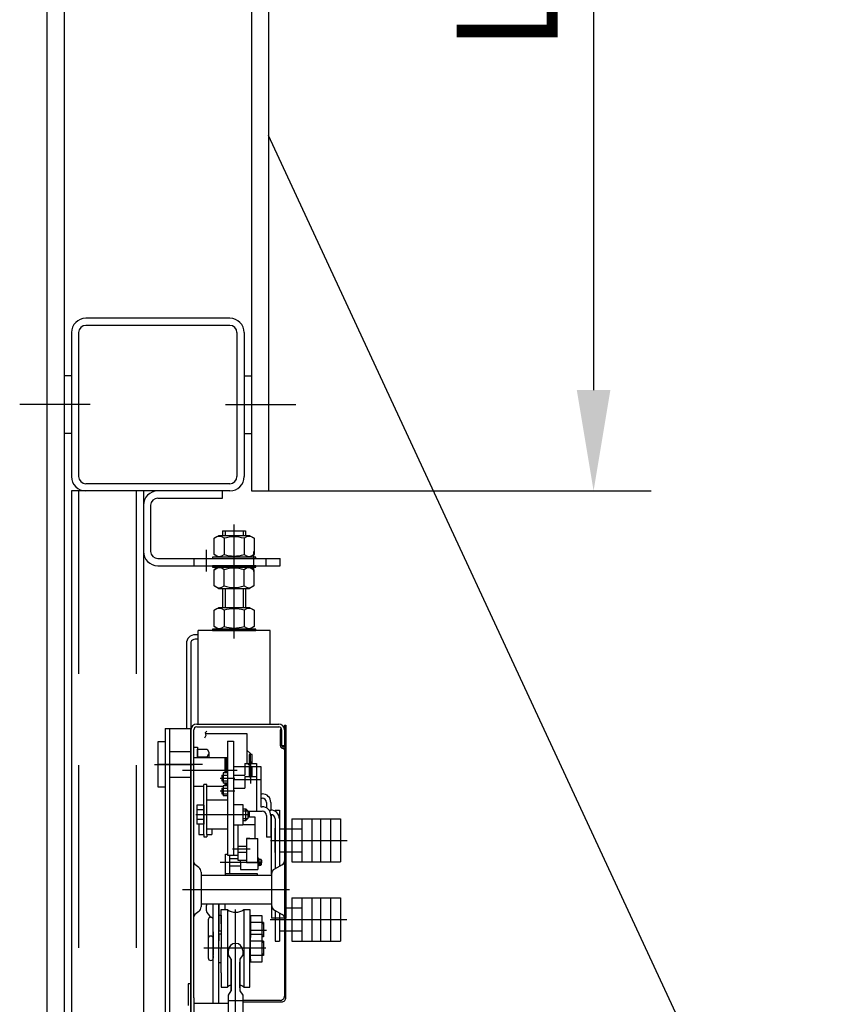
# Model space of a CAD drawing. Units: millimetres. Extents: x -343 to 1339, y -326 to 863.
# Drawn here: x 979 to 1007, y 586 to 621 of the extents above; entities that cross this region are included whole.
import ezdxf

# ---------------------------------------------------------------- set-up
doc = ezdxf.new("R2010")
doc.units = ezdxf.units.MM
for name, pattern in [('CENTER', [50.8, 31.75, -6.35, 6.35, -6.35]), ('CENTER5', [24, 20, -1.5, 1, -1.5]), ('HIDDEN', [9.525, 6.35, -3.175])]:
    doc.linetypes.add(name, pattern=pattern)
doc.layers.add('ЕСКД_РАЗМЕРЫ', color=152, linetype='Continuous', lineweight=25)
doc.styles.add('GOST', font='GOST_A (SAPR LM)_1.ttf', dxfattribs={"oblique": 15})
doc.dimstyles.new('GOST$0', dxfattribs={"dimtxt": 3.5, "dimasz": 3.5, "dimexe": 2, "dimexo": 0, "dimgap": 1.25, "dimtad": 1, "dimdec": 3, "dimtxsty": 'GOST', "dimcen": 3.5, "dimclrd": 3, "dimclre": 1, "dimclrt": 3, "dimadec": 3, "dimazin": 2, "dimtm": 1e-09, "dimtfac": 1, "dimtdec": 3, "dimtmove": 0, "dimatfit": 3, "dimfxl": 1, "dimtolj": 1, "dimtzin": 0, "dimarcsym": 0})

# ---------------------------------------------------------------- blocks, each defined once
blk = doc.blocks.new('*D476')
at = {"layer": 'Defpoints', "color": 0}
for p in [(987.58, 639.166), (987.58, 604.166), (998.867, 604.166)]:
    blk.add_point(p, dxfattribs=at)
at = {"layer": 'ЕСКД_РАЗМЕРЫ', "color": 1, "linetype": 'Continuous', "lineweight": -2}
for p, q in [((987.58, 639.166), (1000.867, 639.166)), ((987.58, 604.166), (1000.867, 604.166))]:
    blk.add_line(p, q, dxfattribs=at)
at = {"layer": 'ЕСКД_РАЗМЕРЫ', "color": 3, "linetype": 'Continuous', "lineweight": -2}
blk.add_line((998.867, 635.666), (998.867, 607.666), dxfattribs=at)
at = {"layer": 'ЕСКД_РАЗМЕРЫ', "color": 3}
for points in [[(999.45, 635.666), (998.284, 635.666), (998.867, 639.166)], [(998.284, 607.666), (999.45, 607.666), (998.867, 604.166)]]:
    blk.add_solid(points, dxfattribs=at)
at = {"layer": 'ЕСКД_РАЗМЕРЫ', "color": 3, "linetype": 'Continuous', "insert": (995.865, 621.666), "char_height": 3.5, "attachment_point": 5, "rotation": 90, "style": 'GOST'}
blk.add_mtext('\\A1;\\A1;L{\\H0.7x;\\S ^ 2;}', dxfattribs=at)

msp = doc.modelspace()

# ---------------------------------------------------------------- linework, layer by layer
at = {"linetype": 'Continuous'}
for p, q in [((986.980447, 639.165706, 15.483672), (986.980447, 604.165706, 15.483672)), ((987.580447, 639.165706, 15.483672), (987.580447, 604.165706, 15.483672)), ((979.880447, 629.165706, 15.483672), (979.880447, 585.366902, 15.483672)), ((980.480447, 629.165706, 15.483672), (980.480447, 585.366902, 15.483672)), ((986.230447, 610.165706), (981.230447, 610.165706)), ((980.730447, 609.665706), (980.730447, 604.665706)), ((980.980447, 609.665706), (980.980447, 604.665706)), ((986.230447, 609.915706), (981.230447, 609.915706)), ((986.480447, 609.665706), (986.480447, 604.665706)), ((986.730447, 609.665706), (986.730447, 604.665706)), ((980.730447, 608.165706), (980.480447, 608.165706)), ((980.730447, 608.165706), (980.480447, 608.165706)), ((986.730447, 608.165706), (986.980447, 608.165706)), ((980.730447, 606.165706), (980.480447, 606.165706)), ((980.730447, 606.165706), (980.480447, 606.165706)), ((986.730447, 606.165706), (986.980447, 606.165706)), ((986.230447, 604.165706), (980.730447, 604.165706)), ((980.730447, 604.165706), (980.730447, 474.165706)), ((986.230447, 604.415706), (981.230447, 604.415706)), ((983.230447, 604.165706), (983.230447, 474.165706)), ((986.980447, 604.165706), (987.580447, 604.165706))]:
    msp.add_line(p, q, dxfattribs=at)
at = {"color": 3, "linetype": 'Continuous'}
msp.add_line((1007.12465, 574.39102), (987.580447, 616.514952, 15.483672), dxfattribs=at)
at = {"color": 4, "linetype": 'Continuous'}
for p, q in [((981.379462, 607.165706), (978.932414, 607.165706)), ((981.379462, 607.165706), (978.932414, 607.165706)), ((986.081432, 607.165706), (988.528479, 607.165706))]:
    msp.add_line(p, q, dxfattribs=at)
at = {"color": 3, "linetype": 'HIDDEN'}
for p, q in [((980.980447, 604.165706), (980.980447, 474.165706)), ((982.980447, 604.165706), (982.980447, 474.165706))]:
    msp.add_line(p, q, dxfattribs=at)
at = {"color": 1, "linetype": 'Continuous'}
for p, q in [((985.980447, 604.165706), (983.730447, 604.165706, -15.483672)), ((985.980447, 603.915706), (985.980447, 604.165706)), ((983.730447, 603.915706, -15.483672), (985.980447, 603.915706, -15.483672)), ((985.130447, 599.165706, 15.483672), (985.024506, 599.165706, 15.483672)), ((985.130447, 599.015706, 15.483672), (985.024506, 599.015706, 15.483672)), ((985.130447, 596.065706, 15.483672), (985.130447, 599.315706, 15.483672)), ((987.630447, 599.315706, 15.483672), (985.130447, 599.315706, 15.483672)), ((987.630447, 596.065706, 15.483672), (987.630447, 599.315706, 15.483672)), ((984.724506, 598.865706, 15.483672), (984.724506, 595.915706, 15.483672)), ((984.880447, 598.907502, 15.483672), (984.880447, 595.865706, 15.483672)), ((985.080447, 596.065706, 15.483672), (987.930447, 596.065706, 15.483672)), ((985.080447, 595.965706, 15.483672), (987.930447, 595.965706, 15.483672)), ((988.130447, 596.031295, 15.483672), (988.180447, 596.031295, 15.483672)), ((988.130447, 596.031295, 15.483672), (988.130447, 595.252309, 15.483672)), ((983.980447, 595.915706, 15.483672), (983.980447, 572.065706, 15.483672)), ((983.980447, 595.915706, 15.483672), (984.880447, 595.915706, 15.483672)), ((984.130447, 595.915706, 15.483672), (984.130447, 572.065706, 15.483672)), ((984.880447, 572.065706, 15.483672), (984.880447, 595.915706, 15.483672)), ((984.880447, 595.865706, 15.483672), (984.880447, 589.367644, 15.483672)), ((984.980447, 586.557517, 15.483672), (984.980447, 595.865706, 15.483672)), ((985.396075, 595.671919, 15.483672), (985.354835, 595.580337, 15.483672)), ((985.437316, 595.81845, 15.483672), (985.373164, 595.763501, 15.483672)), ((985.373164, 595.763501, 15.483672), (985.396075, 595.671919, 15.483672)), ((986.828266, 595.730659, 15.483672), (985.38138, 595.730659, 15.483672)), ((986.828266, 594.690706, 15.483672), (986.828266, 595.730659, 15.483672)), ((987.980447, 595.865706, 15.483672), (987.980447, 595.315706, 15.483672)), ((988.030447, 595.865706, 15.483672), (987.980447, 595.865706, 15.483672)), ((988.030447, 595.865706, 15.483672), (988.030447, 595.315706, 15.483672)), ((988.130447, 595.865706, 15.483672), (988.130447, 595.315706, 15.483672)), ((983.730447, 595.445718, 15.483672), (983.730447, 593.885695, 15.483672)), ((986.155447, 595.465706, 15.483672), (986.355447, 595.465706, 15.483672)), ((986.155447, 595.465706, 15.483672), (986.155447, 591.515706, 15.483672)), ((988.030447, 595.315706, 15.483672), (988.130447, 595.315706, 15.483672)), ((984.980447, 594.905706, 15.483672), (986.155447, 594.905706, 15.483672)), ((986.055447, 594.905706, 15.483672), (986.055447, 594.365706, 15.483672)), ((986.105447, 594.905706, 15.483672), (986.105447, 594.365706, 15.483672)), ((986.955447, 595.047059, 15.483672), (986.828266, 595.140706, 15.483672)), ((987.006932, 595.011243, 15.483672), (986.906121, 595.011243, 15.483672)), ((986.906121, 595.011243, 15.483672), (986.906121, 594.690706, 15.483672)), ((986.955447, 594.637122, 15.483672), (986.955447, 595.047059, 15.483672)), ((987.006932, 594.690706, 15.483672), (987.006932, 595.011243, 15.483672)), ((988.080447, 595.215706, 15.483672), (988.080447, 595.215706, 15.483672)), ((988.130447, 595.165706, 15.483672), (988.130447, 586.615706, 15.483672)), ((988.180447, 595.165706, 15.483672), (988.180447, 589.323026, 15.483672)), ((983.730447, 594.665706, 15.483672), (983.980447, 594.665706, 15.483672)), ((986.355447, 594.590706, 15.483672), (987.305447, 594.590706, 15.483672)), ((986.955447, 594.597059, 15.483672), (986.828266, 594.690706, 15.483672)), ((986.906121, 594.690706, 15.483672), (987.006932, 594.690706, 15.483672)), ((987.006932, 594.561243, 15.483672), (986.906121, 594.561243, 15.483672)), ((986.906121, 594.561243, 15.483672), (986.906121, 594.240706, 15.483672)), ((986.955447, 594.187122, 15.483672), (986.955447, 594.597059, 15.483672)), ((987.006932, 594.240706, 15.483672), (987.006932, 594.561243, 15.483672)), ((985.956094, 594.290706, 15.483672), (986.155447, 594.290706, 15.483672)), ((985.956094, 594.290706, 15.483672), (985.956094, 594.090706, 15.483672)), ((985.956094, 594.260706, 15.483672), (985.995447, 594.260706, 15.483672)), ((986.155447, 594.365706, 15.483672), (985.995447, 594.365706, 15.483672)), ((985.995447, 594.365706, 15.483672), (985.995447, 594.015706, 15.483672)), ((986.906121, 594.240706, 15.483672), (987.006932, 594.240706, 15.483672)), ((984.980447, 593.905706, 15.483672), (985.330447, 593.905706, 15.483672)), ((985.330447, 592.225206, 15.483672), (985.330447, 593.965706, 15.483672)), ((985.430447, 593.965706, 15.483672), (985.330447, 593.965706, 15.483672)), ((985.430447, 592.225206, 15.483672), (985.430447, 593.965706, 15.483672)), ((985.430447, 593.905706, 15.483672), (985.995447, 593.905706, 15.483672)), ((985.956094, 594.120706, 15.483672), (985.995447, 594.120706, 15.483672)), ((985.956094, 594.090706, 15.483672), (986.155447, 594.090706, 15.483672)), ((986.155447, 594.015706, 15.483672), (985.995447, 594.015706, 15.483672)), ((985.995447, 593.915706, 15.483672), (985.995447, 593.565706, 15.483672)), ((986.155447, 593.915706, 15.483672), (985.995447, 593.915706, 15.483672)), ((986.055447, 594.015706, 15.483672), (986.055447, 593.915706, 15.483672)), ((986.105447, 594.015706, 15.483672), (986.105447, 593.915706, 15.483672)), ((986.355447, 594.140706, 15.483672), (987.305447, 594.140706, 15.483672)), ((985.956094, 593.840706, 15.483672), (986.155447, 593.840706, 15.483672)), ((985.956094, 593.840706, 15.483672), (985.956094, 593.640706, 15.483672)), ((985.956094, 593.810706, 15.483672), (985.995447, 593.810706, 15.483672)), ((985.956094, 593.670706, 15.483672), (985.995447, 593.670706, 15.483672)), ((985.956094, 593.640706, 15.483672), (986.155447, 593.640706, 15.483672)), ((986.155447, 593.565706, 15.483672), (985.995447, 593.565706, 15.483672)), ((987.305447, 593.640706, 15.483672), (987.355447, 593.640706, 15.483672)), ((985.080447, 593.243206, 15.483672), (985.080447, 592.588206, 15.483672)), ((985.330447, 593.243206, 15.483672), (985.080447, 593.243206, 15.483672)), ((985.330447, 593.243206, 15.483672), (985.330447, 592.588206, 15.483672)), ((986.155447, 593.415706, 15.483672), (985.430447, 593.415706, 15.483672)), ((986.355447, 593.270706, 15.483672), (986.680447, 593.270706, 15.483672)), ((986.680447, 593.270706, 15.483672), (986.680447, 592.560706, 15.483672)), ((987.305447, 593.490706, 15.483672), (987.355447, 593.490706, 15.483672)), ((987.305447, 593.190706, 15.483672), (987.355447, 593.190706, 15.483672)), ((987.505447, 593.340706, 15.483672), (987.505447, 593.150514, 15.483672)), ((987.655447, 593.340706, 15.483672), (987.655447, 593.075206, 15.483672)), ((985.330447, 593.079456, 15.483672), (985.080447, 593.079456, 15.483672)), ((986.680447, 593.115706, 15.483672), (986.792947, 593.115706, 15.483672)), ((986.680447, 593.053206, 15.483672), (986.855447, 593.053206, 15.483672)), ((986.792947, 592.715706, 15.483672), (986.792947, 593.115706, 15.483672)), ((986.792947, 593.115706, 15.483672), (986.855447, 593.053206, 15.483672)), ((986.855447, 593.053206, 15.483672), (986.855447, 592.778206, 15.483672)), ((986.855447, 593.040706, 15.483672), (987.355447, 593.040706, 15.483672)), ((986.905447, 593.040706, 15.483672), (986.905447, 592.870706, 15.483672)), ((987.592005, 593.075206, 15.483672), (987.655447, 593.075206, 15.483672)), ((987.653456, 592.925206, 15.483672), (987.655447, 592.925206, 15.483672)), ((987.655447, 592.875206, 15.483672), (987.655447, 592.925206, 15.483672)), ((987.680447, 590.852446, 15.483672), (987.680447, 592.923108, 15.483672)), ((987.805447, 593.075206, 15.483672), (987.955447, 593.075206, 15.483672)), ((987.805447, 593.075206, 15.483672), (987.805447, 593.035014, 15.483672)), ((987.955447, 593.075206, 15.483672), (987.955447, 591.122904, 15.483672)), ((985.330447, 592.751956, 15.483672), (985.080447, 592.751956, 15.483672)), ((985.330447, 592.588206, 15.483672), (985.080447, 592.588206, 15.483672)), ((985.155447, 592.588206, 15.483672), (985.155447, 592.225206, 15.483672)), ((985.430447, 592.825206, 15.483672), (985.430447, 592.825206, 15.483672)), ((986.355447, 592.560706, 15.483672), (986.680447, 592.560706, 15.483672)), ((986.505447, 592.560706, 15.483672), (986.505447, 591.340706, 15.483672)), ((986.680447, 592.778206, 15.483672), (986.855447, 592.778206, 15.483672)), ((986.680447, 592.715706, 15.483672), (986.792947, 592.715706, 15.483672)), ((986.680447, 592.572194, 15.483672), (987.105447, 592.572194, 15.483672)), ((986.792947, 592.715706, 15.483672), (986.855447, 592.778206, 15.483672)), ((986.855447, 592.840706, 15.483672), (987.105447, 592.840706, 15.483672)), ((987.105447, 592.840706, 15.483672), (987.105447, 592.090706, 15.483672)), ((987.805447, 592.775206, 15.483672), (987.805447, 591.039571, 15.483672)), ((988.730447, 592.775206, 15.483672), (989.730447, 592.775206, 15.483672)), ((988.730447, 592.775206, 15.483672), (988.730447, 591.275206, 15.483672)), ((989.730447, 592.775206, 15.483672), (989.730447, 591.275206, 15.483672)), ((985.155447, 592.225206, 15.483672), (985.330447, 592.225206, 15.483672)), ((985.330447, 592.225206, 15.483672), (985.330447, 592.150206, 15.483672)), ((986.155447, 592.415706, 15.483672), (985.430447, 592.415706, 15.483672)), ((985.430447, 592.225206, 15.483672), (985.605447, 592.225206, 15.483672)), ((985.430447, 592.225206, 15.483672), (985.430447, 592.150206, 15.483672)), ((985.605447, 592.415706, 15.483672), (985.605447, 592.225206, 15.483672)), ((987.805447, 591.600206, 15.483672), (987.805447, 592.450206, 15.483672)), ((987.955447, 592.425206, 15.483672), (988.130447, 592.425206, 15.483672)), ((988.180447, 592.425206, 15.483672), (988.730447, 592.425206, 15.483672)), ((988.730447, 592.425206, 15.483672), (988.730447, 591.625206, 15.483672)), ((985.330447, 592.150206, 15.483672), (985.430447, 592.150206, 15.483672)), ((986.929226, 592.090706, 15.483672), (986.805447, 592.090706, 15.483672)), ((986.805447, 592.090706, 15.483672), (987.105447, 592.090706, 15.483672)), ((986.805447, 592.090706, 15.483672), (986.805447, 591.515706, 15.483672)), ((986.805447, 592.090706, 15.483672), (986.805447, 591.340706, 15.483672)), ((986.929226, 592.090706, 15.483672), (987.081668, 592.090706, 15.483672)), ((987.081668, 592.090706, 15.483672), (987.205447, 592.090706, 15.483672)), ((987.205447, 591.315706, 15.483672), (987.205447, 592.090706, 15.483672)), ((987.655447, 592.140706, 15.483672), (987.505447, 592.140706, 15.483672)), ((986.080447, 591.545456, 15.483672), (986.155447, 591.545456, 15.483672)), ((986.080447, 590.815706, 15.483672), (986.080447, 591.545456, 15.483672)), ((986.155447, 591.515706, 15.483672), (986.505447, 591.515706, 15.483672)), ((986.230447, 590.875206, 15.483672), (986.230447, 591.515706, 15.483672)), ((986.805447, 591.515706, 15.483672), (986.805447, 591.240706, 15.483672)), ((987.955447, 591.625206, 15.483672), (988.130447, 591.625206, 15.483672)), ((988.180447, 591.625206, 15.483672), (988.730447, 591.625206, 15.483672)), ((985.155386, 591.075755, 15.483672), (985.017977, 591.185682, 15.483672)), ((986.230447, 591.390706, 15.483672), (986.505447, 591.390706, 15.483672)), ((986.230447, 591.140706, 15.483672), (986.605447, 591.140706, 15.483672)), ((986.505447, 591.340706, 15.483672), (986.805447, 591.340706, 15.483672)), ((986.605447, 591.265706, 15.483672), (986.605447, 591.340706, 15.483672)), ((986.605447, 591.265706, 15.483672), (986.605447, 591.015706, 15.483672)), ((987.205447, 591.240706, 15.483672), (986.805447, 591.240706, 15.483672)), ((987.205447, 591.442501, 15.483672), (987.205447, 591.240706, 15.483672)), ((987.205447, 591.265706, 15.483672), (987.205447, 591.315706, 15.483672)), ((987.205447, 591.265706, 15.483672), (987.205447, 591.315706, 15.483672)), ((987.205447, 591.265706, 15.483672), (987.205447, 591.215706, 15.483672)), ((987.205447, 591.265706, 15.483672), (987.205447, 591.215706, 15.483672)), ((987.205447, 591.215706, 15.483672), (987.205447, 591.015706, 15.483672)), ((987.255447, 591.265706, 15.483672), (987.255447, 591.365706, 15.483672)), ((987.255447, 591.365706, 15.483672), (987.305447, 591.365706, 15.483672)), ((987.255447, 591.265706, 15.483672), (987.255447, 591.165706, 15.483672)), ((987.255447, 591.165706, 15.483672), (987.305447, 591.165706, 15.483672)), ((987.330447, 591.340706, 15.483672), (987.305447, 591.365706, 15.483672)), ((987.305447, 591.365706, 15.483672), (987.305447, 591.265706, 15.483672)), ((987.305447, 591.165706, 15.483672), (987.305447, 591.265706, 15.483672)), ((987.330447, 591.190706, 15.483672), (987.305447, 591.165706, 15.483672)), ((987.330447, 591.340706, 15.483672), (987.330447, 591.265706, 15.483672)), ((987.330447, 591.190706, 15.483672), (987.330447, 591.265706, 15.483672)), ((988.053293, 591.177263, 15.483672), (987.783318, 591.027277, 15.483672)), ((988.730447, 591.275206, 15.483672), (989.730447, 591.275206, 15.483672)), ((985.230447, 590.919581, 15.483672), (985.230447, 589.711831, 15.483672)), ((985.230447, 590.815706, 15.483672), (987.680447, 590.815706, 15.483672)), ((986.080447, 590.875206, 15.483672), (987.180447, 590.875206, 15.483672)), ((986.605447, 591.015706, 15.483672), (987.205447, 591.015706, 15.483672)), ((987.180447, 590.875206, 15.483672), (987.180447, 590.815706, 15.483672)), ((987.680447, 590.852446, 15.483672), (987.680447, 589.778967, 15.483672)), ((985.230447, 589.815706, 15.483672), (987.680447, 589.815706, 15.483672)), ((985.655447, 586.365706, 15.483672), (985.655447, 589.815706, 15.483672)), ((985.855447, 586.365706, 15.483672), (985.855447, 589.815706, 15.483672)), ((985.855447, 589.815706, 15.483672), (985.855447, 588.875206, 15.483672)), ((986.055447, 589.815706, 15.483672), (986.055447, 589.625206, 15.483672)), ((987.680447, 589.778967, 15.483672), (987.680447, 589.323026, 15.483672)), ((988.730447, 590.025206, 15.483672), (988.730447, 588.525206, 15.483672)), ((988.730447, 590.025206, 15.483672), (989.730447, 590.025206, 15.483672)), ((989.730447, 590.025206, 15.483672), (989.730447, 588.525206, 15.483672)), ((985.155386, 589.555657, 15.483672), (985.017977, 589.445731, 15.483672)), ((985.930447, 589.125206, 15.483672), (985.930447, 589.625206, 15.483672)), ((985.930447, 589.625206, 15.483672), (986.147604, 589.625206, 15.483672)), ((986.147604, 589.625206, 15.483672), (986.147604, 586.925206, 15.483672)), ((986.713289, 589.625206, 15.483672), (986.713289, 586.925206, 15.483672)), ((986.713289, 589.625206, 15.483672), (986.930447, 589.625206, 15.483672)), ((986.930447, 589.625206, 15.483672), (986.930447, 589.125206, 15.483672)), ((987.783318, 589.604135, 15.483672), (988.053293, 589.454149, 15.483672)), ((987.805447, 589.591842, 15.483672), (987.805447, 588.525206, 15.483672)), ((987.955447, 589.508508, 15.483672), (987.955447, 588.875206, 15.483672)), ((987.955447, 589.508508, 15.483672), (987.955447, 588.525206, 15.483672)), ((988.180447, 589.675206, 15.483672), (988.730447, 589.675206, 15.483672)), ((988.730447, 589.675206, 15.483672), (988.730447, 588.875206, 15.483672)), ((984.880447, 589.367644, 15.483672), (984.880447, 586.638143, 15.483672)), ((985.480447, 589.262706, 15.483672), (985.480447, 588.612706, 15.483672)), ((985.570447, 589.350206, 15.483672), (985.567947, 589.350206, 15.483672)), ((985.570447, 589.340706, 15.483672), (985.567947, 589.340706, 15.483672)), ((985.855447, 589.425206, 15.483672), (985.930447, 589.425206, 15.483672)), ((985.930447, 589.425206, 15.483672), (985.930447, 588.275206, 15.483672)), ((986.930447, 589.300206, 15.483672), (986.955447, 589.300206, 15.483672)), ((986.930447, 589.125206, 15.483672), (986.930447, 588.275206, 15.483672)), ((987.355447, 589.400206, 15.483672), (986.955447, 589.400206, 15.483672)), ((986.955447, 589.400206, 15.483672), (986.955447, 589.300206, 15.483672)), ((986.955447, 589.300206, 15.483672), (986.955447, 588.650206, 15.483672)), ((987.405447, 589.175206, 15.483672), (986.955447, 589.175206, 15.483672)), ((987.355447, 588.750206, 15.483672), (987.355447, 589.400206, 15.483672)), ((987.405447, 589.125206, 15.483672), (987.355447, 589.125206, 15.483672)), ((987.405447, 589.175206, 15.483672), (987.405447, 588.675206, 15.483672)), ((988.130447, 589.323026, 15.483672), (987.680447, 589.323026, 15.483672)), ((988.180447, 586.565706, 15.483672), (988.180447, 589.323026, 15.483672)), ((985.655447, 588.575206, 15.483672), (985.655447, 588.850206, 15.483672)), ((985.655447, 588.850206, 15.483672), (985.655447, 588.52876, 15.483672)), ((985.855447, 588.875206, 15.483672), (985.930447, 588.875206, 15.483672)), ((985.855447, 588.775206, 15.483672), (985.930447, 588.775206, 15.483672)), ((985.855447, 588.750206, 15.483672), (985.855447, 588.52876, 15.483672)), ((986.930447, 588.952001, 15.483672), (986.955447, 588.9587, 15.483672)), ((986.930447, 588.918508, 15.483672), (986.955447, 588.925206, 15.483672)), ((987.355447, 588.750206, 15.483672), (986.955447, 588.750206, 15.483672)), ((987.355447, 587.800206, 15.483672), (987.355447, 588.750206, 15.483672)), ((987.955447, 588.875206, 15.483672), (988.130447, 588.875206, 15.483672)), ((988.180447, 588.875206, 15.483672), (988.730447, 588.875206, 15.483672)), ((985.480447, 588.612706, 15.483672), (985.480447, 587.937706, 15.483672)), ((985.570447, 588.700206, 15.483672), (985.567947, 588.700206, 15.483672)), ((985.655447, 588.52876, 15.483672), (985.655447, 588.021653, 15.483672)), ((985.655447, 588.100206, 15.483672), (985.655447, 588.450206, 15.483672)), ((985.855447, 588.575206, 15.483672), (985.855447, 588.52876, 15.483672)), ((985.855447, 588.495206, 15.483672), (985.855447, 588.52876, 15.483672)), ((986.955447, 587.900206, 15.483672), (986.955447, 588.650206, 15.483672)), ((987.405447, 588.525206, 15.483672), (986.955447, 588.525206, 15.483672)), ((987.405447, 588.725206, 15.483672), (987.355447, 588.725206, 15.483672)), ((987.405447, 588.675206, 15.483672), (987.355447, 588.675206, 15.483672)), ((987.405447, 588.475206, 15.483672), (987.355447, 588.475206, 15.483672)), ((987.405447, 588.525206, 15.483672), (987.405447, 588.025206, 15.483672)), ((987.805447, 588.525206, 15.483672), (987.955447, 588.525206, 15.483672)), ((988.730447, 588.525206, 15.483672), (989.730447, 588.525206, 15.483672)), ((985.930447, 587.425206, 15.483672), (985.930447, 588.275206, 15.483672)), ((986.180447, 588.045829, 15.483672), (986.180447, 588.195829, 15.483672)), ((986.680447, 588.195829, 15.483672), (986.680447, 588.045829, 15.483672)), ((986.930447, 588.302001, 15.483672), (986.955447, 588.3087, 15.483672)), ((986.930447, 588.268508, 15.483672), (986.955447, 588.275206, 15.483672)), ((986.930447, 586.925206, 15.483672), (986.930447, 588.275206, 15.483672)), ((987.405447, 588.075206, 15.483672), (987.355447, 588.075206, 15.483672)), ((985.570447, 587.850206, 15.483672), (985.567947, 587.850206, 15.483672)), ((985.655447, 587.775206, 15.483672), (985.655447, 588.021653, 15.483672)), ((985.655447, 588.000206, 15.483672), (985.655447, 587.935206, 15.483672)), ((985.855447, 588.021653, 15.483672), (985.855447, 588.055206, 15.483672)), ((985.855447, 587.825206, 15.483672), (985.855447, 588.021653, 15.483672)), ((985.855447, 587.775206, 15.483672), (985.930447, 587.775206, 15.483672)), ((986.280447, 587.895829, 15.483672), (986.180447, 588.045829, 15.483672)), ((986.280447, 586.795829, 15.483672), (986.280447, 587.895829, 15.483672)), ((986.280447, 587.895829, 15.483672), (986.280447, 586.795829, 15.483672)), ((986.680447, 588.045829, 15.483672), (986.580447, 587.895829, 15.483672)), ((986.580447, 587.895829, 15.483672), (986.580447, 586.795829, 15.483672)), ((986.580447, 586.895829, 15.483672), (986.580447, 587.795829, 15.483672)), ((986.930447, 587.800206, 15.483672), (987.355447, 587.800206, 15.483672)), ((987.405447, 588.025206, 15.483672), (986.955447, 588.025206, 15.483672)), ((986.955447, 587.900206, 15.483672), (986.955447, 587.800206, 15.483672)), ((985.930447, 587.425206, 15.483672), (985.930447, 586.925206, 15.483672)), ((986.930447, 586.925206, 15.483672), (986.930447, 587.425206, 15.483672)), ((984.780447, 587.040706, 15.483672), (984.780447, 586.290706, 15.483672)), ((984.880447, 587.040706, 15.483672), (984.780447, 587.040706, 15.483672)), ((985.930447, 586.925206, 15.483672), (986.147604, 586.925206, 15.483672)), ((986.180447, 586.645829, 15.483672), (986.280447, 586.795829, 15.483672)), ((986.580447, 586.795829, 15.483672), (986.680447, 586.645829, 15.483672)), ((986.713289, 586.925206, 15.483672), (986.930447, 586.925206, 15.483672)), ((984.880447, 586.638143, 15.483672), (984.880447, 582.515706, 15.483672)), ((984.980447, 586.557517, 15.483672), (984.980447, 585.265706, 15.483672)), ((984.980447, 586.365706, 15.483672), (986.180447, 586.365706, 15.483672)), ((986.180447, 586.445829, 15.483672), (986.180447, 586.645829, 15.483672)), ((986.680447, 586.445829, 15.483672), (986.180447, 586.445829, 15.483672)), ((986.680447, 586.645829, 15.483672), (986.680447, 586.445829, 15.483672)), ((987.980447, 586.465706, 15.483672), (986.680447, 586.465706, 15.483672)), ((986.680447, 586.465706, 15.483672), (986.680447, 586.415706, 15.483672)), ((986.680447, 586.415706, 15.483672), (988.030447, 586.415706, 15.483672)), ((986.680447, 586.415706, 15.483672), (986.680447, 584.915706, 15.483672))]:
    msp.add_line(p, q, dxfattribs=at)
at = {"color": 1}
for p, q in [((983.230447, 603.665706), (983.230447, 602.065706)), ((983.480447, 603.665706), (983.480447, 602.065706)), ((985.980447, 602.781119, 15.483672), (985.980447, 602.605706, 15.483672)), ((985.980447, 602.781119, 15.483672), (985.980447, 602.605706, 15.483672)), ((985.980447, 602.781119, 15.483672), (985.980447, 602.605706, 15.483672)), ((985.980447, 602.781119, 15.483672), (985.980447, 602.605706, 15.483672)), ((985.980447, 602.781119, 15.483672), (986.780447, 602.781119, 15.483672)), ((985.980447, 602.781119, 15.483672), (986.780447, 602.781119, 15.483672)), ((985.980447, 602.781119, 15.483672), (986.780447, 602.781119, 15.483672)), ((985.980447, 602.781119, 15.483672), (986.780447, 602.781119, 15.483672)), ((986.064197, 602.781119, 15.483672), (986.064197, 602.605706, 15.483672)), ((986.064197, 602.781119, 15.483672), (986.064197, 602.605706, 15.483672)), ((986.064197, 602.781119, 15.483672), (986.064197, 602.605706, 15.483672)), ((986.064197, 602.781119, 15.483672), (986.064197, 602.605706, 15.483672)), ((986.696696, 602.781119, 15.483672), (986.696696, 602.605706, 15.483672)), ((986.696696, 602.781119, 15.483672), (986.696696, 602.605706, 15.483672)), ((986.696696, 602.781119, 15.483672), (986.696696, 602.605706, 15.483672)), ((986.696696, 602.781119, 15.483672), (986.696696, 602.605706, 15.483672)), ((986.780447, 602.781119, 15.483672), (986.780447, 602.605706, 15.483672)), ((986.780447, 602.781119, 15.483672), (986.780447, 602.605706, 15.483672)), ((986.780447, 602.781119, 15.483672), (986.780447, 602.605706, 15.483672)), ((986.780447, 602.781119, 15.483672), (986.780447, 602.605706, 15.483672)), ((985.691495, 602.518706, 15.483672), (985.842183, 602.605706, 15.483672)), ((985.691495, 602.518706, 15.483672), (985.842183, 602.605706, 15.483672)), ((985.691495, 601.952706, 15.483672), (985.691495, 602.518706, 15.483672)), ((985.691495, 601.952706, 15.483672), (985.691495, 602.518706, 15.483672)), ((986.920807, 602.605706, 15.483672), (985.842183, 602.605706, 15.483672)), ((986.920807, 602.605706, 15.483672), (985.842183, 602.605706, 15.483672)), ((986.036495, 602.518706, 15.483672), (986.036495, 601.952706, 15.483672)), ((986.036495, 602.518706, 15.483672), (986.036495, 601.952706, 15.483672)), ((986.726495, 602.518706, 15.483672), (986.726495, 601.952706, 15.483672)), ((986.726495, 602.518706, 15.483672), (986.726495, 601.952706, 15.483672)), ((986.920807, 602.605706, 15.483672), (987.071495, 602.518706, 15.483672)), ((986.920807, 602.605706, 15.483672), (987.071495, 602.518706, 15.483672)), ((987.071495, 602.518706, 15.483672), (987.071495, 601.952706, 15.483672)), ((987.071495, 602.518706, 15.483672), (987.071495, 601.952706, 15.483672)), ((983.730447, 601.815706), (987.980447, 601.815706)), ((987.130447, 601.865706, 15.483672), (985.630447, 601.865706, 15.483672)), ((987.130447, 601.865706, 15.483672), (985.630447, 601.865706, 15.483672)), ((985.630447, 601.865706, 15.483672), (985.630447, 601.815706, 15.483672)), ((985.630447, 601.865706, 15.483672), (985.630447, 601.815706, 15.483672)), ((985.630447, 601.815706, 15.483672), (987.130447, 601.815706, 15.483672)), ((985.630447, 601.815706, 15.483672), (987.130447, 601.815706, 15.483672)), ((985.842183, 601.865706, 15.483672), (985.691495, 601.952706, 15.483672)), ((985.842183, 601.865706, 15.483672), (985.691495, 601.952706, 15.483672)), ((986.920807, 601.865706, 15.483672), (985.842183, 601.865706, 15.483672)), ((986.920807, 601.865706, 15.483672), (985.842183, 601.865706, 15.483672)), ((987.071495, 601.952706, 15.483672), (986.920807, 601.865706, 15.483672)), ((987.071495, 601.952706, 15.483672), (986.920807, 601.865706, 15.483672)), ((987.130447, 601.815706, 15.483672), (987.130447, 601.865706, 15.483672)), ((987.130447, 601.815706, 15.483672), (987.130447, 601.865706, 15.483672)), ((987.980447, 601.565706), (987.980447, 601.815706)), ((983.730447, 601.565706), (987.980447, 601.565706)), ((987.130447, 601.565706, 15.483672), (985.630447, 601.565706, 15.483672)), ((985.630447, 601.565706, 15.483672), (985.630447, 601.515706, 15.483672)), ((985.630447, 601.515706, 15.483672), (987.130447, 601.515706, 15.483672)), ((985.689398, 601.428706, 15.483672), (985.840087, 601.515706, 15.483672)), ((985.689398, 600.862706, 15.483672), (985.689398, 601.428706, 15.483672)), ((985.840087, 601.515706, 15.483672), (986.91871, 601.515706, 15.483672)), ((986.034398, 600.862706, 15.483672), (986.034398, 601.428706, 15.483672)), ((986.724398, 600.862706, 15.483672), (986.724398, 601.428706, 15.483672)), ((986.91871, 601.515706, 15.483672), (987.069398, 601.428706, 15.483672)), ((987.069398, 601.428706, 15.483672), (987.069398, 600.862706, 15.483672)), ((987.130447, 601.515706, 15.483672), (987.130447, 601.565706, 15.483672)), ((985.840087, 600.775706, 15.483672), (985.689398, 600.862706, 15.483672)), ((985.840087, 600.775706, 15.483672), (986.91871, 600.775706, 15.483672)), ((985.980447, 600.775706, 15.483672), (985.980447, 600.105706, 15.483672)), ((985.980447, 600.775706, 15.483672), (985.980447, 600.105706, 15.483672)), ((986.064197, 600.775706, 15.483672), (986.064197, 600.105706, 15.483672)), ((986.064197, 600.775706, 15.483672), (986.064197, 600.105706, 15.483672)), ((986.696696, 600.775706, 15.483672), (986.696696, 600.105706, 15.483672)), ((986.696696, 600.775706, 15.483672), (986.696696, 600.105706, 15.483672)), ((986.780447, 600.775706, 15.483672), (986.780447, 600.105706, 15.483672)), ((986.780447, 600.775706, 15.483672), (986.780447, 600.105706, 15.483672)), ((987.069398, 600.862706, 15.483672), (986.91871, 600.775706, 15.483672)), ((985.691495, 600.018706, 15.483672), (985.842183, 600.105706, 15.483672)), ((985.691495, 600.018706, 15.483672), (985.842183, 600.105706, 15.483672)), ((986.920807, 600.105706, 15.483672), (985.842183, 600.105706, 15.483672)), ((986.920807, 600.105706, 15.483672), (985.842183, 600.105706, 15.483672)), ((986.920807, 600.105706, 15.483672), (987.071495, 600.018706, 15.483672)), ((986.920807, 600.105706, 15.483672), (987.071495, 600.018706, 15.483672)), ((985.691495, 599.452706, 15.483672), (985.691495, 600.018706, 15.483672)), ((985.691495, 599.452706, 15.483672), (985.691495, 600.018706, 15.483672)), ((986.036495, 600.018706, 15.483672), (986.036495, 599.452706, 15.483672)), ((986.036495, 600.018706, 15.483672), (986.036495, 599.452706, 15.483672)), ((986.726495, 600.018706, 15.483672), (986.726495, 599.452706, 15.483672)), ((986.726495, 600.018706, 15.483672), (986.726495, 599.452706, 15.483672)), ((987.071495, 600.018706, 15.483672), (987.071495, 599.452706, 15.483672)), ((987.071495, 600.018706, 15.483672), (987.071495, 599.452706, 15.483672)), ((987.130447, 599.365706, 15.483672), (985.630447, 599.365706, 15.483672)), ((987.130447, 599.365706, 15.483672), (985.630447, 599.365706, 15.483672)), ((985.630447, 599.365706, 15.483672), (985.630447, 599.315706, 15.483672)), ((985.630447, 599.365706, 15.483672), (985.630447, 599.315706, 15.483672)), ((985.842183, 599.365706, 15.483672), (985.691495, 599.452706, 15.483672)), ((985.842183, 599.365706, 15.483672), (985.691495, 599.452706, 15.483672)), ((986.920807, 599.365706, 15.483672), (985.842183, 599.365706, 15.483672)), ((986.920807, 599.365706, 15.483672), (985.842183, 599.365706, 15.483672)), ((987.071495, 599.452706, 15.483672), (986.920807, 599.365706, 15.483672)), ((987.071495, 599.452706, 15.483672), (986.920807, 599.365706, 15.483672)), ((987.130447, 599.315706, 15.483672), (987.130447, 599.365706, 15.483672)), ((987.130447, 599.315706, 15.483672), (987.130447, 599.365706, 15.483672)), ((985.630447, 599.315706, 15.483672), (987.130447, 599.315706, 15.483672)), ((985.630447, 599.315706, 15.483672), (987.130447, 599.315706, 15.483672)), ((988.180447, 596.031295, 15.483672), (988.180447, 595.165706, 15.483672)), ((983.980447, 595.445718, 15.483672), (983.730447, 595.445718, 15.483672)), ((983.980447, 595.445718, 15.483672), (983.980447, 595.145714, 15.483672)), ((984.980447, 595.265706, 15.483672), (985.105447, 595.265706, 15.483672)), ((984.980447, 594.065706, 15.483672), (984.980447, 595.265706, 15.483672)), ((985.105447, 595.265706, 15.483672), (985.105447, 594.905706, 15.483672)), ((986.355447, 595.465706, 15.483672), (986.355447, 591.515706, 15.483672)), ((984.130447, 595.115714, 15.483672), (984.880447, 595.115714, 15.483672)), ((984.880447, 595.163286, 15.483672), (984.880447, 594.163286, 15.483672)), ((984.880447, 594.215714, 15.483672), (984.880447, 595.115714, 15.483672)), ((984.880447, 595.040706, 15.483672), (984.880447, 593.890706, 15.483672)), ((985.105447, 594.905706, 15.483672), (985.105447, 595.188206, 15.483672)), ((985.105447, 595.188206, 15.483672), (985.447821, 595.188206, 15.483672)), ((985.105447, 594.926956, 15.483672), (985.447821, 594.926956, 15.483672)), ((985.447821, 595.188206, 15.483672), (985.505447, 595.088396, 15.483672)), ((985.447821, 594.926956, 15.483672), (985.505447, 595.026767, 15.483672)), ((985.505447, 595.088396, 15.483672), (985.505447, 594.905706, 15.483672)), ((984.880447, 594.753206, 15.483672), (984.880447, 594.178206, 15.483672)), ((986.755447, 594.690706, 15.483672), (987.155447, 594.690706, 15.483672)), ((986.755447, 594.690706, 15.483672), (986.755447, 594.590706, 15.483672)), ((987.155447, 594.690706, 15.483672), (987.155447, 593.040706, 15.483672)), ((987.305447, 594.590706, 15.483672), (987.305447, 594.140706, 15.483672)), ((984.130447, 594.215714, 15.483672), (984.880447, 594.215714, 15.483672)), ((986.755447, 594.240706, 15.483672), (987.155447, 594.240706, 15.483672)), ((986.755447, 594.240706, 15.483672), (986.755447, 594.140706, 15.483672)), ((987.155447, 594.240706, 15.483672), (987.155447, 594.140706, 15.483672)), ((983.730447, 593.885695, 15.483672), (983.980447, 593.885695, 15.483672)), ((983.980447, 594.185714, 15.483672), (983.980447, 593.885695, 15.483672)), ((987.305447, 594.140706, 15.483672), (987.305447, 593.190706, 15.483672)), ((986.855447, 592.840706, 15.483672), (986.905447, 592.870706, 15.483672)), ((986.855447, 592.870706, 15.483672), (986.905447, 592.870706, 15.483672)), ((987.505447, 592.890706, 15.483672), (987.505447, 592.140706, 15.483672)), ((987.655447, 592.890706, 15.483672), (987.655447, 592.140706, 15.483672))]:
    msp.add_line(p, q, dxfattribs=at)
at = {"color": 1, "linetype": 'CENTER'}
for p, q in [((986.380447, 599.036032, 15.483672), (986.380447, 602.995786, 15.483672)), ((986.380447, 599.036032, 15.483672), (986.380447, 602.995786, 15.483672)), ((985.405447, 602.115706), (985.405447, 601.365706)), ((987.055447, 602.065706), (987.055447, 601.365706)), ((984.980446, 594.663286, 15.483672), (983.72466, 594.663286, 15.483672)), ((985.230447, 594.665706, 15.483672), (984.330447, 594.665706, 15.483672)), ((985.230447, 594.665706, 15.483672), (984.330447, 594.665706, 15.483672)), ((985.284695, 594.665706, 15.483672), (984.382863, 594.665706, 15.483672)), ((986.955447, 594.7635, 15.483672), (986.955447, 594.445687, 15.483672)), ((986.952681, 594.459916, 15.483672), (986.952681, 594.142103, 15.483672)), ((986.955447, 594.3135, 15.483672), (986.955447, 593.995687, 15.483672)), ((985.893758, 594.190706, 15.483672), (986.408793, 594.190706, 15.483672)), ((985.893758, 593.740706, 15.483672), (986.408793, 593.740706, 15.483672)), ((986.881193, 592.915706, 15.483672), (985.046224, 592.915706, 15.483672)), ((987.647444, 592.025206, 15.483672), (988.10018, 592.025206, 15.483672)), ((986.943267, 591.715706, 15.483672), (986.322347, 591.715706, 15.483672)), ((985.897917, 591.265706, 15.483672), (987.350892, 591.265706, 15.483672)), ((986.230447, 591.265706, 15.483672), (987.271564, 591.265706, 15.483672)), ((986.954332, 588.900206, 15.483672), (987.503896, 588.900206, 15.483672)), ((987.480447, 588.275206, 15.483672), (985.331924, 588.275206, 15.483672))]:
    msp.add_line(p, q, dxfattribs=at)
at = {"color": 1, "linetype": 'HIDDEN'}
for p, q in [((984.980447, 601.815706), (984.980447, 601.565706)), ((987.480447, 601.815706), (987.480447, 601.565706)), ((986.755447, 594.590706, 15.483672), (986.755447, 594.290706, 15.483672)), ((986.355447, 594.290706, 15.483672), (986.755447, 594.290706, 15.483672)), ((986.755447, 594.140706, 15.483672), (986.755447, 593.840706, 15.483672)), ((986.355447, 593.840706, 15.483672), (986.755447, 593.840706, 15.483672)), ((986.505447, 591.820706, 15.483672), (986.805447, 591.820706, 15.483672)), ((986.505447, 591.610706, 15.483672), (986.805447, 591.610706, 15.483672))]:
    msp.add_line(p, q, dxfattribs=at)
at = {"color": 1, "linetype": 'CENTER5'}
for p, q in [((983.613176, 594.665706, 15.483672), (984.971462, 594.665706, 15.483672)), ((984.590074, 594.465706, 15.483672), (986.488695, 594.465706, 15.483672)), ((984.590074, 590.315706, 15.483672), (988.302589, 590.315706, 15.483672)), ((986.430447, 583.175206, 15.483672), (986.430447, 589.616586, 15.483672)), ((986.180447, 584.915706, 15.483672), (986.180447, 586.445829, 15.483672))]:
    msp.add_line(p, q, dxfattribs=at)
at = {"color": 1, "linetype": 'CENTER5', "ltscale": 0.2}
for p, q in [((988.380447, 592.775206, 15.483672), (989.380447, 592.775206, 15.483672)), ((988.380447, 592.775206, 15.483672), (988.380447, 591.275206, 15.483672)), ((989.080447, 592.775206, 15.483672), (990.080447, 592.775206, 15.483672)), ((989.080447, 592.775206, 15.483672), (989.080447, 591.275206, 15.483672)), ((989.380447, 592.775206, 15.483672), (989.380447, 591.275206, 15.483672)), ((990.080447, 592.775206, 15.483672), (990.080447, 591.275206, 15.483672)), ((988.380447, 592.425206, 15.483672), (988.380447, 591.625206, 15.483672)), ((989.080447, 592.425206, 15.483672), (989.080447, 591.625206, 15.483672)), ((987.805447, 592.025206, 15.483672), (990.309164, 592.025206, 15.483672)), ((988.380447, 591.275206, 15.483672), (989.380447, 591.275206, 15.483672)), ((989.080447, 591.275206, 15.483672), (990.080447, 591.275206, 15.483672)), ((988.380447, 590.025206, 15.483672), (989.380447, 590.025206, 15.483672)), ((988.380447, 590.025206, 15.483672), (988.380447, 588.525206, 15.483672)), ((989.080447, 590.025206, 15.483672), (990.080447, 590.025206, 15.483672)), ((989.080447, 590.025206, 15.483672), (989.080447, 588.525206, 15.483672)), ((989.380447, 590.025206, 15.483672), (989.380447, 588.525206, 15.483672)), ((990.080447, 590.025206, 15.483672), (990.080447, 588.525206, 15.483672)), ((987.635311, 589.275206, 15.483672), (990.296649, 589.275206, 15.483672)), ((988.380447, 588.525206, 15.483672), (989.380447, 588.525206, 15.483672)), ((989.080447, 588.525206, 15.483672), (990.080447, 588.525206, 15.483672))]:
    msp.add_line(p, q, dxfattribs=at)
at = {"linetype": 'Continuous'}
for centre, radius, start, end in [((981.230447, 609.665706), 0.5, 90, 180), ((986.230447, 609.665706), 0.5, 0, 90), ((981.230447, 609.665706), 0.25, 90, 180), ((986.230447, 609.665706), 0.25, 0, 90), ((981.230447, 604.665706), 0.5, 180, 270), ((981.230447, 604.665706), 0.25, 180, 270), ((986.230447, 604.665706), 0.5, 270, 0), ((986.230447, 604.665706), 0.25, 270, 0)]:
    msp.add_arc(centre, radius, start, end, dxfattribs=at)
at = {"color": 1}
for centre, radius, start, end in [((983.730447, 603.665706, -15.483672), 0.5, 90, 180), ((983.730447, 603.665706, -15.483672), 0.25, 90, 180), ((985.863995, 602.313129, 15.483672), 0.268362, 50.0000237, 129.9999763), ((985.863995, 602.313129, 15.483672), 0.268362, 50.0000237, 129.9999763), ((986.381495, 601.36937, 15.483672), 1.2, 73.2916513, 106.7083487), ((986.381495, 601.36937, 15.483672), 1.2, 73.2916513, 106.7083487), ((986.898995, 602.313129, 15.483672), 0.268362, 50.0000237, 129.9999763), ((986.898995, 602.313129, 15.483672), 0.268362, 50.0000237, 129.9999763), ((983.730447, 602.065706), 0.5, 180, 270), ((983.730447, 602.065706), 0.25, 180, 270), ((985.863995, 602.158284, 15.483672), 0.268362, 230.0000237, 309.9999763), ((985.863995, 602.158284, 15.483672), 0.268362, 230.0000237, 309.9999763), ((986.381495, 603.102043, 15.483672), 1.2, 253.2916513, 286.7083487), ((986.381495, 603.102043, 15.483672), 1.2, 253.2916513, 286.7083487), ((986.898995, 602.158284, 15.483672), 0.268362, 230.0000237, 309.9999763), ((986.898995, 602.158284, 15.483672), 0.268362, 230.0000237, 309.9999763), ((985.861898, 601.223129, 15.483672), 0.268362, 50.0000237, 129.9999763), ((986.379398, 600.27937, 15.483672), 1.2, 73.2916513, 106.7083487), ((986.896898, 601.223129, 15.483672), 0.268362, 50.0000237, 129.9999763), ((985.861898, 601.068284, 15.483672), 0.268362, 230.0000237, 309.9999763), ((986.379398, 602.012043, 15.483672), 1.2, 253.2916513, 286.7083487), ((986.896898, 601.068284, 15.483672), 0.268362, 230.0000237, 309.9999763), ((985.863995, 599.813129, 15.483672), 0.268362, 50.0000237, 129.9999763), ((985.863995, 599.813129, 15.483672), 0.268362, 50.0000237, 129.9999763), ((986.381495, 598.86937, 15.483672), 1.2, 73.2916513, 106.7083487), ((986.381495, 598.86937, 15.483672), 1.2, 73.2916513, 106.7083487), ((986.898995, 599.813129, 15.483672), 0.268362, 50.0000237, 129.9999763), ((986.898995, 599.813129, 15.483672), 0.268362, 50.0000237, 129.9999763), ((985.863995, 599.658284, 15.483672), 0.268362, 230.0000237, 309.9999763), ((985.863995, 599.658284, 15.483672), 0.268362, 230.0000237, 309.9999763), ((986.381495, 600.602043, 15.483672), 1.2, 253.2916513, 286.7083487), ((986.381495, 600.602043, 15.483672), 1.2, 253.2916513, 286.7083487), ((986.898995, 599.658284, 15.483672), 0.268362, 230.0000237, 309.9999763), ((986.898995, 599.658284, 15.483672), 0.268362, 230.0000237, 309.9999763), ((984.884437, 594.665706, 15.483672), 0.621009, 22.7348816, 24.8779112)]:
    msp.add_arc(centre, radius, start, end, dxfattribs=at)
at = {"color": 1, "linetype": 'Continuous'}
for centre, radius, start, end in [((985.024506, 598.865706, 15.483672), 0.3, 90, 180), ((985.024506, 598.865706, 15.483672), 0.15, 90, 163.820928), ((985.080447, 595.865706, 15.483672), 0.2, 90, 180), ((985.080447, 595.865706, 15.483672), 0.1, 90, 180), ((987.930447, 595.865706, 15.483672), 0.2, 0, 90), ((987.930447, 595.865706, 15.483672), 0.1, 0, 90), ((988.080447, 595.315706, 15.483672), 0.1, 180, 270), ((988.080447, 595.315706, 15.483672), 0.05, 180, 270), ((988.080447, 595.165706, 15.483672), 0.1, 0, 90), ((988.080447, 595.165706, 15.483672), 0.05, 0, 90), ((987.355447, 593.340706, 15.483672), 0.3, 0, 90), ((987.355447, 593.340706, 15.483672), 0.15, 0, 90), ((987.355447, 592.890706, 15.483672), 0.3, 0, 90), ((987.355447, 592.890706, 15.483672), 0.15, 0, 90), ((987.655447, 592.775206, 15.483672), 0.3, 0, 90), ((987.655447, 592.775206, 15.483672), 0.15, 0, 90), ((985.080447, 591.263769, 15.483672), 0.1, 179.9999747, 231.3402118), ((987.230447, 591.365706, 15.483672), 0.025, 0, 180), ((987.230447, 591.165706, 15.483672), 0.025, 180, 0), ((987.980447, 591.308387, 15.483672), 0.15, 299.0546363, 359.9999587), ((985.030447, 590.919581, 15.483672), 0.2, 359.9999818, 51.340219), ((987.880447, 590.852446, 15.483672), 0.2, 119.0546434, 179.9999659), ((985.775447, 589.675206, 15.483672), 0.37, 157.6830575, 251.075356), ((987.880447, 589.778967, 15.483672), 0.2, 180.0000341, 240.9453566), ((985.080447, 589.367644, 15.483672), 0.1, 128.6597882, 180.0000253), ((985.030447, 589.711831, 15.483672), 0.2, 308.659781, 0.0000182), ((986.430447, 589.975206, 15.483672), 0.45, 231.057559, 308.942441), ((987.980447, 589.323026, 15.483672), 0.15, 0.0000413, 60.9453637), ((985.567947, 589.262706, 15.483672), 0.0875, 90, 180), ((985.570447, 589.265206, 15.483672), 0.085, 0, 90), ((985.567947, 588.612706, 15.483672), 0.0875, 90, 180), ((985.570447, 588.615206, 15.483672), 0.085, 0, 90), ((986.430447, 588.195829, 15.483672), 0.25, 0, 180), ((985.567947, 587.937706, 15.483672), 0.0875, 180, 270), ((985.570447, 587.935206, 15.483672), 0.085, 270, 0), ((986.430447, 586.575206, 15.483672), 0.45, 109.4712206, 128.942441), ((986.430447, 586.575206, 15.483672), 0.45, 51.057559, 70.5287794), ((987.980447, 586.615706, 15.483672), 0.15, 269.9999572, 0.0000428), ((988.030447, 586.565706, 15.483672), 0.15, 269.9999572, 0.0000428)]:
    msp.add_arc(centre, radius, start, end, dxfattribs=at)

# ---------------------------------------------------------------- dimensions: what is measured, and where the dimension line sits
at = {"layer": 'ЕСКД_РАЗМЕРЫ', "linetype": 'Continuous'}
dim = msp.add_linear_dim(base=(998.867109, 604.165706), p1=(987.580447, 639.165706, 15.483672), p2=(987.580447, 604.165706), angle=90, text='\\A1;L{\\H0.7x;\\S ^ 2;}', dimstyle='GOST$0', override={"dimlfac": 20}, dxfattribs=at)
dim.commit()
dim.dimension.update_dxf_attribs({"geometry": '*D476', "text_midpoint": (998.867109, 621.665706), "dimtype": 160})

doc.saveas('drawing.dxf')
